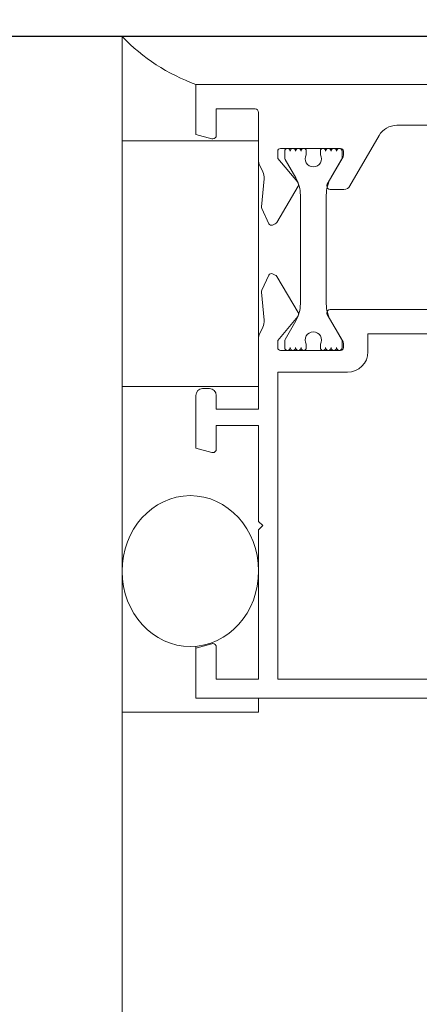
# Model space of a CAD drawing. Units: millimetres. Extents: x -14 to 41, y -153.9 to -109.7.
# Drawn here: x 6 to 6, y -134.7 to -134.6 of the extents above; entities that cross this region are included whole.
import ezdxf

# ---------------------------------------------------------------- set-up
doc = ezdxf.new("R2010")
doc.units = ezdxf.units.MM
doc.set_wipeout_variables(frame=1)
doc.linetypes.add('159_LC_XREF$0$tracejado', pattern=[0.1, 0.05, -0.05])
doc.linetypes.add('159_LC_XREF$0$Wipeout_Contour', pattern=[1, 0, -1])
for name, color, linetype in [('159_LC_XREF$0$a_construir', 252, 'Continuous'), ('159_LC_XREF$0$a_construir-áreas', 252, 'Continuous'), ('159_LC_XREF$0$a_manter', 252, 'Continuous')]:
    doc.layers.add(name, color=color, linetype=linetype)

# ---------------------------------------------------------------- blocks, each defined once
blk = doc.blocks.new('159_LC_XREF')
at = {"linetype": '159_LC_XREF$0$Wipeout_Contour', "lineweight": 0, "ltscale": 7217.631093198969}
blk.add_wipeout([(9.255752423909964, -134.90923776616432), (9.255752423909993, -135.56623776616397), (9.14125242391, -135.56623776616397), (9.14125242391, -136.40223776616398), (9.255752423909993, -136.40223776616398), (9.255752423909936, -136.82623776616379), (9.141252423909943, -136.82623776616379), (9.141252423909943, -137.6622377661638), (9.255752423909936, -137.6622377661638), (9.255752423909964, -138.45923776616354), (5.400752423909832, -138.45923776616354), (5.400752423911765, -142.3942377661652), (9.240752423911797, -142.39423776616565), (9.240752423911797, -144.6842377661647), (12.790752423911751, -144.6842377661656), (12.790752423911751, -142.39423776616565), (12.950752423914448, -142.39423776616428), (12.950752423914448, -139.1142377661618), (12.790752423911979, -139.114237766165), (12.790752423912206, -138.90423776616495), (12.950752423914448, -138.90423776616268), (12.950752423914448, -138.05073776616314), (13.012752423914474, -138.05073776616314), (13.012752423914474, -137.0907377661631), (12.950752423914448, -137.09073776616313), (12.950752423914448, -134.9092377661643), (12.58075242391298, -134.90923776616432), (12.58075242391298, -134.61423776616226), (9.400752423913001, -134.61423776616545), (9.400752423913001, -134.90923776616432)], dxfattribs=at).dxf.layer = '159_LC_XREF$0$a_construir-áreas'
at = {"layer": '159_LC_XREF$0$a_construir', "linetype": 'Continuous', "lineweight": 0}
for p, q in [((5.99075242391152, -134.6142377661658), (5.99075242391152, -134.8942377661656)), ((5.990752423911516, -134.6142377661658), (5.990752423911516, -134.6637770158333)), ((6.058152423911508, -134.6177434851923), (5.996152423911511, -134.6177434851923)), ((5.996152423911511, -134.6214173677469), (5.996152423911511, -134.6177434851923)), ((6.000502423911513, -134.6195434851923), (5.997652423911518, -134.6195434851923)), ((5.997652423911518, -134.6195434851923), (5.997652423911518, -134.6214934851923)), ((6.000752423911507, -134.6233774834979), (6.000752423911507, -134.6197934851923)), ((6.021425587081154, -134.6207434851923), (6.010879260741874, -134.6207434851923)), ((5.997337719150238, -134.6217349666489), (5.996152423911511, -134.6214173677469)), ((6.007444026640201, -134.6251934851923), (6.009580222636203, -134.6214934851923)), ((5.990752423911516, -134.6218892259206), (6.000752423911521, -134.6218892259206)), ((5.990752423911516, -134.6398892259206), (5.990752423911516, -134.6218892259206)), ((6.000752423911521, -134.6398892259206), (6.000752423911521, -134.6218892259206)), ((6.006766676371001, -134.6224434851923), (6.002352423911518, -134.6224434851923)), ((6.002152423911511, -134.6231779583016), (6.002152423911511, -134.6226434851923)), ((6.002152423911511, -134.6231779583016), (6.003616988951038, -134.624923358949)), ((6.002666676415217, -134.6231398952773), (6.002666676415217, -134.6226434851157)), ((6.004241676415219, -134.6225466605321), (6.004241676415219, -134.6229030113648)), ((6.005291676415226, -134.6229030113648), (6.005291676415226, -134.6225466605321)), ((6.005784144616271, -134.6250684851923), (6.006939881451757, -134.6230666902731)), ((6.006866676415228, -134.6226434851157), (6.006866676415228, -134.6231398952773)), ((6.006966676371007, -134.6229666902731), (6.006966676371007, -134.6226434851923)), ((6.00105942160458, -134.6241466895066), (6.000799270017993, -134.6235887926288)), ((6.00348173992468, -134.6246052165255), (6.002693471334467, -134.6232398952773)), ((6.006839881495978, -134.6232398952773), (6.006051612905765, -134.6246052165255)), ((6.001149308515636, -134.6246564635111), (6.000969017327094, -134.6267172012259)), ((6.00208966652562, -134.6278646724), (6.003641308852878, -134.6252102183419)), ((6.003816676415227, -134.6258552165255), (6.003816676415227, -134.6338317537059)), ((6.005716676415219, -134.6338317537059), (6.005716676415219, -134.6258552165255)), ((6.006000650967223, -134.6254434851923), (6.00701101393831, -134.6254434851923)), ((6.000991489054854, -134.626844644727), (6.001512582739636, -134.6279621337402)), ((6.00197949007844, -134.6279650868563), (6.001778367949385, -134.6280588716453)), ((6.001512582739636, -134.6317248366444), (6.000991489054854, -134.6328423256577)), ((6.001778367949385, -134.6316280987394), (6.00197949007844, -134.6317218835284)), ((6.003641308852878, -134.6344767520428), (6.00208966652562, -134.6318222979847)), ((6.000969017327094, -134.6329697691588), (6.001149308515636, -134.6350305068735)), ((6.006939881451757, -134.6366202801116), (6.005784144616271, -134.6346184851923)), ((6.026304196855804, -134.6342434851923), (6.006000650967223, -134.6342434851923)), ((6.003616988951038, -134.6347636114356), (6.002152423911511, -134.6365090120831)), ((6.002693471334467, -134.6364470749542), (6.00348173992468, -134.6350817537059)), ((6.006051612905765, -134.6350817537059), (6.006839881495978, -134.6364470749542)), ((6.000799270017993, -134.6360981777558), (6.00105942160458, -134.635540280878)), ((6.023538171452017, -134.6360434851923), (6.00876667637101, -134.6360434851923)), ((6.00876667637101, -134.6360434851923), (6.00876667637101, -134.6373434851923)), ((6.000752423911507, -134.6415434851923), (6.000752423911507, -134.6363094868867)), ((6.002152423911511, -134.6370434851923), (6.002152423911511, -134.6365090120831)), ((6.002666676415217, -134.6370434851157), (6.002666676415217, -134.6365470749542)), ((6.004241676415219, -134.6367839588667), (6.004241676415219, -134.6371403096994)), ((6.005291676415226, -134.6371403096994), (6.005291676415226, -134.6367839588667)), ((6.006866676415228, -134.6365470749542), (6.006866676415228, -134.6370434851157)), ((6.006966676371007, -134.6370434851923), (6.006966676371007, -134.6367202801116)), ((6.002352423911518, -134.6372434851923), (6.006766676371001, -134.6372434851923)), ((6.007266676371003, -134.6388434851923), (6.002152423911511, -134.6388434851923)), ((6.002152423911511, -134.6388434851923), (6.002152423911511, -134.6613434851923)), ((5.990752423911516, -134.6398892259206), (6.000752423911521, -134.6398892259206)), ((5.996652423911513, -134.6400434851923), (5.997152423911515, -134.6400434851923)), ((5.996152423911511, -134.6405434851923), (5.996152423911511, -134.6444173677469)), ((5.997652423911518, -134.6405434851923), (5.997652423911518, -134.6415434851923)), ((6.000752423911507, -134.6415434851923), (5.997652423911518, -134.6415434851923)), ((6.000752423911507, -134.6427434851923), (5.997652423911518, -134.6427434851923)), ((5.997652423911518, -134.6427434851923), (5.997652423911518, -134.6444934851923)), ((6.000752423911507, -134.6427434851923), (6.000752423911507, -134.6497934851923)), ((5.997337719150238, -134.6447349666489), (5.996152423911511, -134.6444173677469)), ((6.001052423911517, -134.6500934851923), (6.000752423911507, -134.6497934851923)), ((6.000752423911507, -134.6503934851923), (6.001052423911517, -134.6500934851923)), ((6.000752423911507, -134.6503934851923), (6.000752423911507, -134.6613434851923)), ((5.996152423911511, -134.6590696026378), (5.997337719150238, -134.6587520037357)), ((5.996152423911511, -134.6590696026378), (5.996152423911511, -134.6589381861919)), ((5.996152423911511, -134.6627434851923), (5.996152423911511, -134.6590696026378)), ((5.997652423911518, -134.6589934851923), (5.997652423911518, -134.6613434851923)), ((6.000752423911507, -134.6613434851923), (5.997652423911518, -134.6613434851923)), ((6.002152423911511, -134.6613434851923), (6.026152423911512, -134.6613434851923)), ((5.996152423911511, -134.6627434851923), (6.036152423911517, -134.6627434851923)), ((6.000752423911521, -134.6637770158333), (6.000752423911521, -134.6627434851923)), ((6.000752423911521, -134.6637770158333), (5.990752423911516, -134.6637770158333))]:
    blk.add_line(p, q, dxfattribs=at)
for centre, radius, start, end in [((6.000959420769988, -134.6044272965221), 0.01415726313585686, 223.865172828528, 250.150978168351), ((6.000502423911513, -134.6197934851923), 0.0002500000000000835, 0, 90), ((6.010879260741874, -134.6222434851923), 0.001500000000000057, 90, 150.0000000004788), ((5.99740242391151, -134.6214934851923), 0.0002500000000000835, 254.9999999998884, 270), ((5.99740242391151, -134.6214934851923), 0.0002500000000000835, 270, 0), ((6.002352423911518, -134.6226434851923), 0.0002000000000002, 90, 180), ((6.002866676415223, -134.6226434851157), 0.0002000000000010882, 0, 180), ((6.003266676415222, -134.6226434851157), 0.000199999999999978, 0, 180), ((6.003666676415222, -134.6226434851157), 0.0001999999999997559, 0, 180), ((6.004066676415221, -134.6226434851157), 0.0001999999999988678, 28.95502436726417, 180), ((6.005466676415224, -134.6226434851157), 0.0002000000000006441, 0, 151.0449756327358), ((6.005866676415224, -134.6226434851157), 0.0002000000000010882, 0, 180), ((6.006266676415223, -134.6226434851157), 0.000199999999999978, 89.94986043091541, 180), ((6.006266676415223, -134.6226434851157), 0.0001999999999990898, 0, 89.94986043091541), ((6.006666676415222, -134.6226434851157), 0.0001999999999997559, 0, 180), ((6.006766676371001, -134.6226434851923), 0.000199999999999978, 0, 90), ((6.002866676415223, -134.6231398952773), 0.0002000000000010882, 180, 210.0000000009317), ((6.004766676415215, -134.6231934851157), 0.000600000000000156, 151.0449756279862, 270), ((6.004766676415215, -134.6231934851157), 0.000600000000000156, 270, 28.95502437201375), ((6.006666676415222, -134.6231398952773), 0.0002000000000010882, 330.0000000061198, 0), ((6.006766676371001, -134.6229666902731), 0.000199999999999978, 329.9999999990683, 0), ((6.001252423911509, -134.6233774834979), 0.0004999999999999449, 180, 205.0000000021075), ((6.000153113817547, -134.6245693077684), 0.001000000000000112, 355.0000000008191, 25.0000000006317), ((6.001316676415215, -134.6258552165255), 0.002499999999999725, 0, 30.00000000008538), ((6.008216676415216, -134.6258552165255), 0.002499999999999947, 150.0000000006416, 180), ((6.003425477840267, -134.6250840558514), 0.0002499999999998614, 24.99999999915587, 40.00000000470565), ((6.003425477840267, -134.6250840558514), 0.0002499999999991953, 329.6918811985283, 25.00000000053235), ((6.006000650967223, -134.6251934851923), 0.0002500000000000835, 150.000000001293, 180), ((6.006000650967223, -134.6251934851923), 0.0002500000000000835, 180, 270), ((6.00701101393831, -134.6249434851923), 0.0004999999999999449, 270, 330.0000000004785), ((6.001218066001613, -134.6267389901616), 0.0002499999999998614, 174.9999999975037, 204.9999999991559), ((6.001693844297037, -134.6278776100879), 0.0002000000000006441, 205.0000000042717, 295.0000000008307), ((6.00187383551301, -134.6277385099095), 0.0002500000000000835, 295.0000000005324, 329.6918812001718), ((6.001693844297037, -134.6318093602968), 0.0002000000000002, 64.99999999941812, 155.0000000031077), ((6.00187383551301, -134.6319484604751), 0.0002500000000000835, 30.30811880147172, 64.99999999946756), ((6.001218066001613, -134.6329479802231), 0.0002499999999998614, 155.0000000008441, 185.0000000024963), ((6.001316676415215, -134.6338317537059), 0.002499999999999947, 330.0000000008042, 0), ((6.008216676415216, -134.6338317537059), 0.002499999999999947, 180, 210.0000000013765), ((6.003425477840267, -134.6346029145332), 0.0002499999999994174, 320.0000000002844, 335.0000000008441), ((6.003425477840267, -134.6346029145332), 0.0002499999999996394, 335.0000000008441, 30.30811880147172), ((6.006000650967223, -134.6344934851923), 0.0002500000000000835, 90, 180), ((6.006000650967223, -134.6344934851923), 0.0002499999999998614, 180, 210.0000000059767), ((6.000153113817547, -134.6351176626163), 0.0009999999999994458, 335.0000000008441, 5.000000000803013), ((6.001252423911509, -134.6363094868867), 0.0004999999999999449, 154.9999999978925, 180), ((6.004766676415215, -134.6364934851157), 0.0005999999999988237, 90, 208.9550243726707), ((6.004766676415215, -134.6364934851157), 0.0005999999999999339, 331.0449756310179, 90), ((6.002866676415223, -134.6365470749542), 0.0002000000000010882, 149.9999999990683, 180), ((6.006666676415222, -134.6365470749542), 0.0002000000000010882, 0, 30.0000000009317), ((6.006766676371001, -134.6367202801116), 0.0002000000000004221, 0, 30.0000000009317), ((6.002352423911518, -134.6370434851923), 0.0001999999999997559, 180, 270), ((6.002866676415223, -134.6370434851157), 0.0001999999999988678, 180, 0), ((6.003266676415222, -134.6370434851157), 0.000199999999999978, 180, 0), ((6.003666676415222, -134.6370434851157), 0.0002000000000010882, 180, 0), ((6.004066676415221, -134.6370434851157), 0.0002000000000013102, 180, 331.0449756256114), ((6.005466676415224, -134.6370434851157), 0.0001999999999997559, 208.9550243743886, 0), ((6.005866676415224, -134.6370434851157), 0.0001999999999988678, 180, 0), ((6.006266676415223, -134.6370434851157), 0.000199999999999978, 180, 0), ((6.006666676415222, -134.6370434851157), 0.0002000000000008662, 180, 270), ((6.006666676415222, -134.6370434851157), 0.0002000000000010882, 270, 0), ((6.006766676371001, -134.6370434851923), 0.000199999999999978, 270, 0), ((6.007266676371003, -134.6373434851923), 0.001500000000000057, 270, 0), ((5.996652423911513, -134.6405434851923), 0.0004999999999999449, 90, 180), ((5.997152423911515, -134.6405434851923), 0.0004999999999999449, 0, 90), ((5.99740242391151, -134.6444934851923), 0.0002500000000000835, 254.9999999998884, 270), ((5.99740242391151, -134.6444934851923), 0.0002500000000000835, 270, 0), ((5.99740242391151, -134.6589934851923), 0.0002500000000000835, 90, 104.9999999984257), ((5.99740242391151, -134.6589934851923), 0.0002500000000000835, 0, 90)]:
    blk.add_arc(centre, radius, start, end, dxfattribs=at)
blk.add_ellipse((5.995752423911512, -134.6534251222786), major_axis=(-2.082714519602221e-05, 0.00553042245516977), ratio=0.9040900655475443, dxfattribs=at)
at = {"layer": '159_LC_XREF$0$a_manter', "linetype": 'Continuous'}
blk.add_line((9.54075242391163, -134.6142377661654), (5.110752423911681, -134.6142377661658), dxfattribs=at)

msp = doc.modelspace()

# ---------------------------------------------------------------- block references
msp.add_blockref('159_LC_XREF', (0, 0))

# ---------------------------------------------------------------- next in the draw order: linework, layer by layer
at = {"linetype": '159_LC_XREF$0$tracejado', "ltscale": 5}
msp.add_ellipse((6.064622404093171, -143.1906124103866), major_axis=(5.697082997165538, -8.732986848176699), ratio=0.6373525290849757, start_param=-4.71238898038469, end_param=1.570796326794897, dxfattribs=at)

doc.saveas('drawing.dxf')
